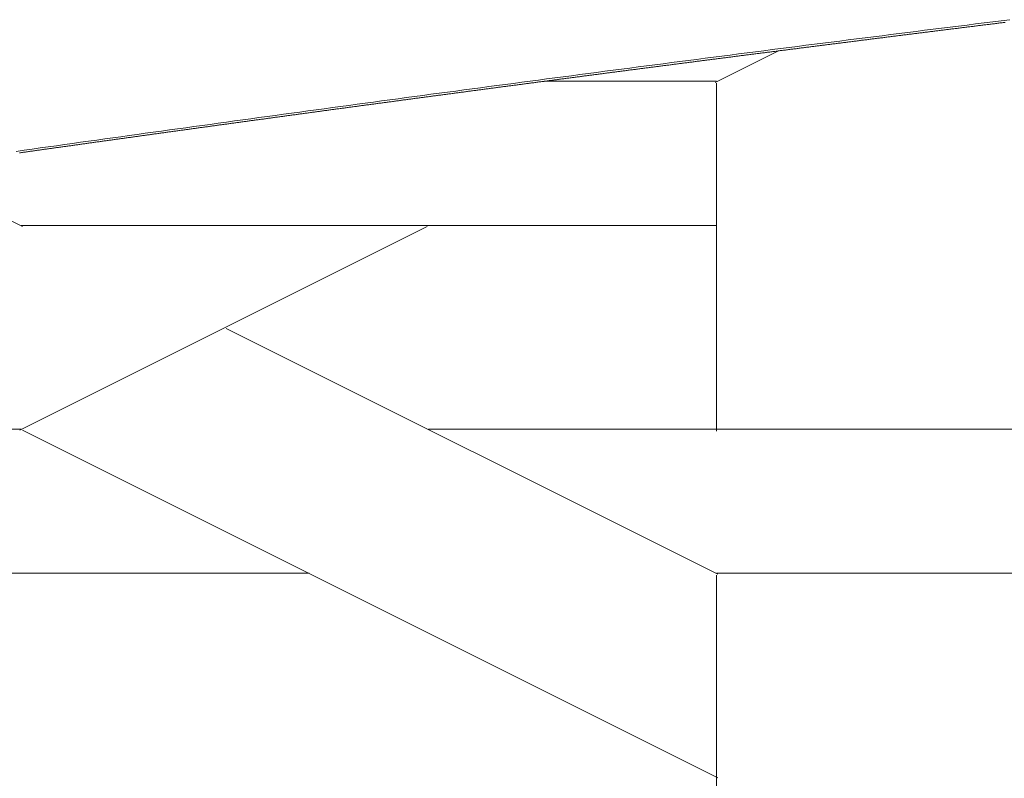
# Model space of a CAD drawing. Units: inches. Extents: x 0 to 7.9, y 0 to 12.5.
# Drawn here: x 2.6 to 2.6, y 12.4 to 12.4 of the extents above; entities that cross this region are included whole.
import ezdxf

# ---------------------------------------------------------------- set-up
doc = ezdxf.new("R2010")
doc.units = ezdxf.units.IN
doc.header["$LTSCALE"] = 0.03937
doc.header["$MEASUREMENT"] = 0
doc.layers.get('0').update_dxf_attribs({"lineweight": 0})

msp = doc.modelspace()

# ---------------------------------------------------------------- linework, layer by layer
for p, q in [((2.61443, 12.426521), (2.614399, 12.426517)), ((2.614461, 12.426525), (2.61443, 12.426521)), ((2.614492, 12.426529), (2.614461, 12.426525)), ((2.614523, 12.426533), (2.614492, 12.426529)), ((2.614554, 12.426537), (2.614523, 12.426533)), ((2.614585, 12.426541), (2.614554, 12.426537)), ((2.614616, 12.426544), (2.614585, 12.426541)), ((2.614647, 12.426548), (2.614616, 12.426544)), ((2.614678, 12.426552), (2.614647, 12.426548)), ((2.614709, 12.426556), (2.614678, 12.426552)), ((2.61474, 12.42656), (2.614709, 12.426556)), ((2.614771, 12.426564), (2.61474, 12.42656)), ((2.614802, 12.426568), (2.614771, 12.426564)), ((2.614833, 12.426571), (2.614802, 12.426568)), ((2.614864, 12.426575), (2.614833, 12.426571)), ((2.614895, 12.426579), (2.614864, 12.426575)), ((2.614926, 12.426583), (2.614895, 12.426579)), ((2.614957, 12.426587), (2.614926, 12.426583)), ((2.614988, 12.426591), (2.614957, 12.426587)), ((2.615019, 12.426595), (2.614988, 12.426591)), ((2.61505, 12.426598), (2.615019, 12.426595)), ((2.615081, 12.426602), (2.61505, 12.426598)), ((2.615112, 12.426606), (2.615081, 12.426602)), ((2.615143, 12.42661), (2.615112, 12.426606)), ((2.615174, 12.426614), (2.615143, 12.42661)), ((2.615205, 12.426618), (2.615174, 12.426614)), ((2.615236, 12.426622), (2.615205, 12.426618)), ((2.615267, 12.426625), (2.615236, 12.426622)), ((2.615298, 12.426629), (2.615267, 12.426625)), ((2.615329, 12.426633), (2.615298, 12.426629)), ((2.61536, 12.426637), (2.615329, 12.426633)), ((2.612175, 12.426239), (2.612144, 12.426235)), ((2.612206, 12.426243), (2.612175, 12.426239)), ((2.612237, 12.426247), (2.612206, 12.426243)), ((2.612268, 12.426251), (2.612237, 12.426247)), ((2.612298, 12.426254), (2.612268, 12.426251)), ((2.612329, 12.426258), (2.612298, 12.426254)), ((2.61236, 12.426262), (2.612329, 12.426258)), ((2.612391, 12.426266), (2.61236, 12.426262)), ((2.612422, 12.42627), (2.612391, 12.426266)), ((2.612452, 12.426274), (2.612422, 12.42627)), ((2.612483, 12.426278), (2.612452, 12.426274)), ((2.612514, 12.426282), (2.612483, 12.426278)), ((2.612545, 12.426285), (2.612514, 12.426282)), ((2.612576, 12.426289), (2.612545, 12.426285)), ((2.612607, 12.426293), (2.612576, 12.426289)), ((2.612637, 12.426297), (2.612607, 12.426293)), ((2.612668, 12.426301), (2.612637, 12.426297)), ((2.612699, 12.426305), (2.612668, 12.426301)), ((2.61273, 12.426309), (2.612699, 12.426305)), ((2.612761, 12.426313), (2.61273, 12.426309)), ((2.612792, 12.426316), (2.612761, 12.426313)), ((2.612822, 12.42632), (2.612792, 12.426316)), ((2.612853, 12.426324), (2.612822, 12.42632)), ((2.612884, 12.426328), (2.612853, 12.426324)), ((2.612915, 12.426332), (2.612884, 12.426328)), ((2.612946, 12.426336), (2.612915, 12.426332)), ((2.612977, 12.42634), (2.612946, 12.426336)), ((2.613008, 12.426344), (2.612977, 12.42634)), ((2.613038, 12.426347), (2.613008, 12.426344)), ((2.613069, 12.426351), (2.613038, 12.426347)), ((2.6131, 12.426355), (2.613069, 12.426351)), ((2.613131, 12.426359), (2.6131, 12.426355)), ((2.613162, 12.426363), (2.613131, 12.426359)), ((2.613193, 12.426367), (2.613162, 12.426363)), ((2.613224, 12.426371), (2.613193, 12.426367)), ((2.613255, 12.426375), (2.613224, 12.426371)), ((2.613285, 12.426378), (2.613255, 12.426375)), ((2.613316, 12.426382), (2.613285, 12.426378)), ((2.613347, 12.426386), (2.613316, 12.426382)), ((2.613378, 12.42639), (2.613347, 12.426386)), ((2.613409, 12.426394), (2.613378, 12.42639)), ((2.61344, 12.426398), (2.613409, 12.426394)), ((2.613471, 12.426402), (2.61344, 12.426398)), ((2.613502, 12.426405), (2.613471, 12.426402)), ((2.613533, 12.426409), (2.613502, 12.426405)), ((2.613564, 12.426413), (2.613533, 12.426409)), ((2.613594, 12.426417), (2.613564, 12.426413)), ((2.613625, 12.426421), (2.613594, 12.426417)), ((2.613656, 12.426425), (2.613625, 12.426421)), ((2.613687, 12.426429), (2.613656, 12.426425)), ((2.613718, 12.426433), (2.613687, 12.426429)), ((2.613749, 12.426436), (2.613718, 12.426433)), ((2.61378, 12.42644), (2.613749, 12.426436)), ((2.613811, 12.426444), (2.61378, 12.42644)), ((2.613842, 12.426448), (2.613811, 12.426444)), ((2.613873, 12.426452), (2.613842, 12.426448)), ((2.613904, 12.426456), (2.613873, 12.426452)), ((2.613935, 12.42646), (2.613904, 12.426456)), ((2.613965, 12.426463), (2.613935, 12.42646)), ((2.613996, 12.426467), (2.613965, 12.426463)), ((2.614027, 12.426471), (2.613996, 12.426467)), ((2.614058, 12.426475), (2.614027, 12.426471)), ((2.614089, 12.426479), (2.614058, 12.426475)), ((2.61412, 12.426483), (2.614089, 12.426479)), ((2.614151, 12.426487), (2.61412, 12.426483)), ((2.614182, 12.42649), (2.614151, 12.426487)), ((2.614213, 12.426494), (2.614182, 12.42649)), ((2.614244, 12.426498), (2.614213, 12.426494)), ((2.614275, 12.426502), (2.614244, 12.426498)), ((2.614306, 12.426506), (2.614275, 12.426502)), ((2.614337, 12.42651), (2.614306, 12.426506)), ((2.614368, 12.426514), (2.614337, 12.42651)), ((2.614399, 12.426517), (2.614368, 12.426514)), ((2.609902, 12.425951), (2.609871, 12.425947)), ((2.609932, 12.425955), (2.609902, 12.425951)), ((2.609963, 12.425959), (2.609932, 12.425955)), ((2.609994, 12.425963), (2.609963, 12.425959)), ((2.610024, 12.425967), (2.609994, 12.425963)), ((2.610055, 12.425971), (2.610024, 12.425967)), ((2.610086, 12.425975), (2.610055, 12.425971)), ((2.610116, 12.425979), (2.610086, 12.425975)), ((2.610147, 12.425983), (2.610116, 12.425979)), ((2.610178, 12.425986), (2.610147, 12.425983)), ((2.610208, 12.42599), (2.610178, 12.425986)), ((2.610239, 12.425994), (2.610208, 12.42599)), ((2.61027, 12.425998), (2.610239, 12.425994)), ((2.6103, 12.426002), (2.61027, 12.425998)), ((2.610331, 12.426006), (2.6103, 12.426002)), ((2.610362, 12.42601), (2.610331, 12.426006)), ((2.610392, 12.426014), (2.610362, 12.42601)), ((2.610423, 12.426018), (2.610392, 12.426014)), ((2.610454, 12.426021), (2.610423, 12.426018)), ((2.610484, 12.426025), (2.610454, 12.426021)), ((2.610515, 12.426029), (2.610484, 12.426025)), ((2.610546, 12.426033), (2.610515, 12.426029)), ((2.610576, 12.426037), (2.610546, 12.426033)), ((2.610607, 12.426041), (2.610576, 12.426037)), ((2.610638, 12.426045), (2.610607, 12.426041)), ((2.610668, 12.426049), (2.610638, 12.426045)), ((2.610699, 12.426053), (2.610668, 12.426049)), ((2.61073, 12.426056), (2.610699, 12.426053)), ((2.610761, 12.42606), (2.61073, 12.426056)), ((2.610791, 12.426064), (2.610761, 12.42606)), ((2.610822, 12.426068), (2.610791, 12.426064)), ((2.610853, 12.426072), (2.610822, 12.426068)), ((2.610883, 12.426076), (2.610853, 12.426072)), ((2.610914, 12.42608), (2.610883, 12.426076)), ((2.610945, 12.426084), (2.610914, 12.42608)), ((2.610976, 12.426088), (2.610945, 12.426084)), ((2.611006, 12.426091), (2.610976, 12.426088)), ((2.611037, 12.426095), (2.611006, 12.426091)), ((2.611068, 12.426099), (2.611037, 12.426095)), ((2.611098, 12.426103), (2.611068, 12.426099)), ((2.611129, 12.426107), (2.611098, 12.426103)), ((2.61116, 12.426111), (2.611129, 12.426107)), ((2.611191, 12.426115), (2.61116, 12.426111)), ((2.611221, 12.426119), (2.611191, 12.426115)), ((2.611252, 12.426123), (2.611221, 12.426119)), ((2.611283, 12.426126), (2.611252, 12.426123)), ((2.611314, 12.42613), (2.611283, 12.426126)), ((2.611344, 12.426134), (2.611314, 12.42613)), ((2.611375, 12.426138), (2.611344, 12.426134)), ((2.611406, 12.426142), (2.611375, 12.426138)), ((2.611437, 12.426146), (2.611406, 12.426142)), ((2.611467, 12.42615), (2.611437, 12.426146)), ((2.611498, 12.426154), (2.611467, 12.42615)), ((2.611529, 12.426158), (2.611498, 12.426154)), ((2.61156, 12.426161), (2.611529, 12.426158)), ((2.61159, 12.426165), (2.61156, 12.426161)), ((2.611621, 12.426169), (2.61159, 12.426165)), ((2.611652, 12.426173), (2.611621, 12.426169)), ((2.611683, 12.426177), (2.611652, 12.426173)), ((2.611713, 12.426181), (2.611683, 12.426177)), ((2.611744, 12.426185), (2.611713, 12.426181)), ((2.611775, 12.426189), (2.611744, 12.426185)), ((2.611806, 12.426192), (2.611775, 12.426189)), ((2.611836, 12.426196), (2.611806, 12.426192)), ((2.611867, 12.4262), (2.611836, 12.426196)), ((2.611898, 12.426204), (2.611867, 12.4262)), ((2.611929, 12.426208), (2.611898, 12.426204)), ((2.61196, 12.426212), (2.611929, 12.426208)), ((2.61199, 12.426216), (2.61196, 12.426212)), ((2.612021, 12.42622), (2.61199, 12.426216)), ((2.612052, 12.426223), (2.612021, 12.42622)), ((2.612083, 12.426227), (2.612052, 12.426223)), ((2.612114, 12.426231), (2.612083, 12.426227)), ((2.612144, 12.426235), (2.612114, 12.426231)), ((2.607671, 12.425666), (2.607641, 12.425662)), ((2.607702, 12.42567), (2.607671, 12.425666)), ((2.607732, 12.425674), (2.607702, 12.42567)), ((2.607762, 12.425678), (2.607732, 12.425674)), ((2.607793, 12.425682), (2.607762, 12.425678)), ((2.607823, 12.425686), (2.607793, 12.425682)), ((2.607854, 12.42569), (2.607823, 12.425686)), ((2.607884, 12.425694), (2.607854, 12.42569)), ((2.607915, 12.425698), (2.607884, 12.425694)), ((2.607945, 12.425702), (2.607915, 12.425698)), ((2.607976, 12.425705), (2.607945, 12.425702)), ((2.608006, 12.425709), (2.607976, 12.425705)), ((2.608037, 12.425713), (2.608006, 12.425709)), ((2.608067, 12.425717), (2.608037, 12.425713)), ((2.608098, 12.425721), (2.608067, 12.425717)), ((2.608128, 12.425725), (2.608098, 12.425721)), ((2.608159, 12.425729), (2.608128, 12.425725)), ((2.60819, 12.425733), (2.608159, 12.425729)), ((2.60822, 12.425737), (2.60819, 12.425733)), ((2.608251, 12.425741), (2.60822, 12.425737)), ((2.608281, 12.425745), (2.608251, 12.425741)), ((2.608312, 12.425748), (2.608281, 12.425745)), ((2.608342, 12.425752), (2.608312, 12.425748)), ((2.608373, 12.425756), (2.608342, 12.425752)), ((2.608403, 12.42576), (2.608373, 12.425756)), ((2.608434, 12.425764), (2.608403, 12.42576)), ((2.608464, 12.425768), (2.608434, 12.425764)), ((2.608495, 12.425772), (2.608464, 12.425768)), ((2.608525, 12.425776), (2.608495, 12.425772)), ((2.608556, 12.42578), (2.608525, 12.425776)), ((2.608586, 12.425784), (2.608556, 12.42578)), ((2.608617, 12.425788), (2.608586, 12.425784)), ((2.608648, 12.425791), (2.608617, 12.425788)), ((2.608678, 12.425795), (2.608648, 12.425791)), ((2.608709, 12.425799), (2.608678, 12.425795)), ((2.608739, 12.425803), (2.608709, 12.425799)), ((2.60877, 12.425807), (2.608739, 12.425803)), ((2.6088, 12.425811), (2.60877, 12.425807)), ((2.608831, 12.425815), (2.6088, 12.425811)), ((2.608861, 12.425819), (2.608831, 12.425815)), ((2.608892, 12.425823), (2.608861, 12.425819)), ((2.608923, 12.425827), (2.608892, 12.425823)), ((2.608953, 12.42583), (2.608923, 12.425827)), ((2.608984, 12.425834), (2.608953, 12.42583)), ((2.609014, 12.425838), (2.608984, 12.425834)), ((2.609045, 12.425842), (2.609014, 12.425838)), ((2.609075, 12.425846), (2.609045, 12.425842)), ((2.609106, 12.42585), (2.609075, 12.425846)), ((2.609137, 12.425854), (2.609106, 12.42585)), ((2.609167, 12.425858), (2.609137, 12.425854)), ((2.609198, 12.425862), (2.609167, 12.425858)), ((2.609228, 12.425866), (2.609198, 12.425862)), ((2.609259, 12.42587), (2.609228, 12.425866)), ((2.60929, 12.425873), (2.609259, 12.42587)), ((2.60932, 12.425877), (2.60929, 12.425873)), ((2.609351, 12.425881), (2.60932, 12.425877)), ((2.609381, 12.425885), (2.609351, 12.425881)), ((2.609412, 12.425889), (2.609381, 12.425885)), ((2.609443, 12.425893), (2.609412, 12.425889)), ((2.609473, 12.425897), (2.609443, 12.425893)), ((2.609504, 12.425901), (2.609473, 12.425897)), ((2.609534, 12.425905), (2.609504, 12.425901)), ((2.609565, 12.425909), (2.609534, 12.425905)), ((2.609596, 12.425912), (2.609565, 12.425909)), ((2.609626, 12.425916), (2.609596, 12.425912)), ((2.609657, 12.42592), (2.609626, 12.425916)), ((2.609687, 12.425924), (2.609657, 12.42592)), ((2.609718, 12.425928), (2.609687, 12.425924)), ((2.609749, 12.425932), (2.609718, 12.425928)), ((2.609779, 12.425936), (2.609749, 12.425932)), ((2.60981, 12.42594), (2.609779, 12.425936)), ((2.609841, 12.425944), (2.60981, 12.42594)), ((2.609871, 12.425947), (2.609841, 12.425944)), ((2.605452, 12.42538), (2.605421, 12.425376)), ((2.605482, 12.425384), (2.605452, 12.42538)), ((2.605512, 12.425388), (2.605482, 12.425384)), ((2.605543, 12.425392), (2.605512, 12.425388)), ((2.605573, 12.425396), (2.605543, 12.425392)), ((2.605603, 12.425399), (2.605573, 12.425396)), ((2.605634, 12.425403), (2.605603, 12.425399)), ((2.605664, 12.425407), (2.605634, 12.425403)), ((2.605694, 12.425411), (2.605664, 12.425407)), ((2.605725, 12.425415), (2.605694, 12.425411)), ((2.605755, 12.425419), (2.605725, 12.425415)), ((2.605785, 12.425423), (2.605755, 12.425419)), ((2.605816, 12.425427), (2.605785, 12.425423)), ((2.605846, 12.425431), (2.605816, 12.425427)), ((2.605876, 12.425435), (2.605846, 12.425431)), ((2.605907, 12.425439), (2.605876, 12.425435)), ((2.605937, 12.425443), (2.605907, 12.425439)), ((2.605967, 12.425447), (2.605937, 12.425443)), ((2.605998, 12.425451), (2.605967, 12.425447)), ((2.606028, 12.425454), (2.605998, 12.425451)), ((2.606059, 12.425458), (2.606028, 12.425454)), ((2.606089, 12.425462), (2.606059, 12.425458)), ((2.606119, 12.425466), (2.606089, 12.425462)), ((2.60615, 12.42547), (2.606119, 12.425466)), ((2.60618, 12.425474), (2.60615, 12.42547)), ((2.60621, 12.425478), (2.60618, 12.425474)), ((2.606241, 12.425482), (2.60621, 12.425478)), ((2.606271, 12.425486), (2.606241, 12.425482)), ((2.606302, 12.42549), (2.606271, 12.425486)), ((2.606332, 12.425494), (2.606302, 12.42549)), ((2.606362, 12.425498), (2.606332, 12.425494)), ((2.606393, 12.425502), (2.606362, 12.425498)), ((2.606423, 12.425506), (2.606393, 12.425502)), ((2.606454, 12.425509), (2.606423, 12.425506)), ((2.606484, 12.425513), (2.606454, 12.425509)), ((2.606514, 12.425517), (2.606484, 12.425513)), ((2.606545, 12.425521), (2.606514, 12.425517)), ((2.606575, 12.425525), (2.606545, 12.425521)), ((2.606606, 12.425529), (2.606575, 12.425525)), ((2.606636, 12.425533), (2.606606, 12.425529)), ((2.606666, 12.425537), (2.606636, 12.425533)), ((2.606697, 12.425541), (2.606666, 12.425537)), ((2.606727, 12.425545), (2.606697, 12.425541)), ((2.606758, 12.425549), (2.606727, 12.425545)), ((2.606788, 12.425553), (2.606758, 12.425549)), ((2.606818, 12.425557), (2.606788, 12.425553)), ((2.606849, 12.42556), (2.606818, 12.425557)), ((2.606879, 12.425564), (2.606849, 12.42556)), ((2.60691, 12.425568), (2.606879, 12.425564)), ((2.60694, 12.425572), (2.60691, 12.425568)), ((2.606971, 12.425576), (2.60694, 12.425572)), ((2.607001, 12.42558), (2.606971, 12.425576)), ((2.607031, 12.425584), (2.607001, 12.42558)), ((2.607062, 12.425588), (2.607031, 12.425584)), ((2.607092, 12.425592), (2.607062, 12.425588)), ((2.607123, 12.425596), (2.607092, 12.425592)), ((2.607153, 12.4256), (2.607123, 12.425596)), ((2.607184, 12.425604), (2.607153, 12.4256)), ((2.607214, 12.425608), (2.607184, 12.425604)), ((2.607245, 12.425611), (2.607214, 12.425608)), ((2.607275, 12.425615), (2.607245, 12.425611)), ((2.607305, 12.425619), (2.607275, 12.425615)), ((2.607336, 12.425623), (2.607305, 12.425619)), ((2.607366, 12.425627), (2.607336, 12.425623)), ((2.607397, 12.425631), (2.607366, 12.425627)), ((2.607427, 12.425635), (2.607397, 12.425631)), ((2.607458, 12.425639), (2.607427, 12.425635)), ((2.607488, 12.425643), (2.607458, 12.425639)), ((2.607519, 12.425647), (2.607488, 12.425643)), ((2.607549, 12.425651), (2.607519, 12.425647)), ((2.60758, 12.425655), (2.607549, 12.425651)), ((2.60761, 12.425658), (2.60758, 12.425655)), ((2.607641, 12.425662), (2.60761, 12.425658)), ((2.603273, 12.425096), (2.603243, 12.425092)), ((2.603304, 12.4251), (2.603273, 12.425096)), ((2.603334, 12.425104), (2.603304, 12.4251)), ((2.603364, 12.425108), (2.603334, 12.425104)), ((2.603394, 12.425112), (2.603364, 12.425108)), ((2.603424, 12.425116), (2.603394, 12.425112)), ((2.603455, 12.425119), (2.603424, 12.425116)), ((2.603485, 12.425123), (2.603455, 12.425119)), ((2.603515, 12.425127), (2.603485, 12.425123)), ((2.603545, 12.425131), (2.603515, 12.425127)), ((2.603575, 12.425135), (2.603545, 12.425131)), ((2.603606, 12.425139), (2.603575, 12.425135)), ((2.603636, 12.425143), (2.603606, 12.425139)), ((2.603666, 12.425147), (2.603636, 12.425143)), ((2.603696, 12.425151), (2.603666, 12.425147)), ((2.603726, 12.425155), (2.603696, 12.425151)), ((2.603757, 12.425159), (2.603726, 12.425155)), ((2.603787, 12.425163), (2.603757, 12.425159)), ((2.603817, 12.425167), (2.603787, 12.425163)), ((2.603847, 12.425171), (2.603817, 12.425167)), ((2.603877, 12.425175), (2.603847, 12.425171)), ((2.603908, 12.425179), (2.603877, 12.425175)), ((2.603938, 12.425183), (2.603908, 12.425179)), ((2.603968, 12.425187), (2.603938, 12.425183)), ((2.603998, 12.425191), (2.603968, 12.425187)), ((2.604029, 12.425195), (2.603998, 12.425191)), ((2.604059, 12.425198), (2.604029, 12.425195)), ((2.604089, 12.425202), (2.604059, 12.425198)), ((2.604119, 12.425206), (2.604089, 12.425202)), ((2.604149, 12.42521), (2.604119, 12.425206)), ((2.60418, 12.425214), (2.604149, 12.42521)), ((2.60421, 12.425218), (2.60418, 12.425214)), ((2.60424, 12.425222), (2.60421, 12.425218)), ((2.60427, 12.425226), (2.60424, 12.425222)), ((2.604301, 12.42523), (2.60427, 12.425226)), ((2.604331, 12.425234), (2.604301, 12.42523)), ((2.604361, 12.425238), (2.604331, 12.425234)), ((2.604391, 12.425242), (2.604361, 12.425238)), ((2.604422, 12.425246), (2.604391, 12.425242)), ((2.604452, 12.42525), (2.604422, 12.425246)), ((2.604482, 12.425254), (2.604452, 12.42525)), ((2.604512, 12.425258), (2.604482, 12.425254)), ((2.604543, 12.425262), (2.604512, 12.425258)), ((2.604573, 12.425266), (2.604543, 12.425262)), ((2.604603, 12.425269), (2.604573, 12.425266)), ((2.604634, 12.425273), (2.604603, 12.425269)), ((2.604664, 12.425277), (2.604634, 12.425273)), ((2.604694, 12.425281), (2.604664, 12.425277)), ((2.604724, 12.425285), (2.604694, 12.425281)), ((2.604755, 12.425289), (2.604724, 12.425285)), ((2.604785, 12.425293), (2.604755, 12.425289)), ((2.604815, 12.425297), (2.604785, 12.425293)), ((2.604845, 12.425301), (2.604815, 12.425297)), ((2.604876, 12.425305), (2.604845, 12.425301)), ((2.604906, 12.425309), (2.604876, 12.425305)), ((2.604936, 12.425313), (2.604906, 12.425309)), ((2.604967, 12.425317), (2.604936, 12.425313)), ((2.604997, 12.425321), (2.604967, 12.425317)), ((2.605027, 12.425325), (2.604997, 12.425321)), ((2.605058, 12.425329), (2.605027, 12.425325)), ((2.605088, 12.425333), (2.605058, 12.425329)), ((2.605118, 12.425336), (2.605088, 12.425333)), ((2.605148, 12.42534), (2.605118, 12.425336)), ((2.605179, 12.425344), (2.605148, 12.42534)), ((2.605209, 12.425348), (2.605179, 12.425344)), ((2.605239, 12.425352), (2.605209, 12.425348)), ((2.60527, 12.425356), (2.605239, 12.425352)), ((2.6053, 12.42536), (2.60527, 12.425356)), ((2.60533, 12.425364), (2.6053, 12.42536)), ((2.605361, 12.425368), (2.60533, 12.425364)), ((2.605391, 12.425372), (2.605361, 12.425368)), ((2.605421, 12.425376), (2.605391, 12.425372)), ((2.601106, 12.42481), (2.601076, 12.424806)), ((2.601136, 12.424814), (2.601106, 12.42481)), ((2.601166, 12.424818), (2.601136, 12.424814)), ((2.601196, 12.424822), (2.601166, 12.424818)), ((2.601226, 12.424826), (2.601196, 12.424822)), ((2.601256, 12.42483), (2.601226, 12.424826)), ((2.601286, 12.424834), (2.601256, 12.42483)), ((2.601316, 12.424838), (2.601286, 12.424834)), ((2.601346, 12.424842), (2.601316, 12.424838)), ((2.601376, 12.424846), (2.601346, 12.424842)), ((2.601406, 12.42485), (2.601376, 12.424846)), ((2.601436, 12.424854), (2.601406, 12.42485)), ((2.601466, 12.424858), (2.601436, 12.424854)), ((2.601496, 12.424862), (2.601466, 12.424858)), ((2.601526, 12.424866), (2.601496, 12.424862)), ((2.601556, 12.42487), (2.601526, 12.424866)), ((2.601586, 12.424874), (2.601556, 12.42487)), ((2.601617, 12.424878), (2.601586, 12.424874)), ((2.601647, 12.424882), (2.601617, 12.424878)), ((2.601677, 12.424886), (2.601647, 12.424882)), ((2.601707, 12.42489), (2.601677, 12.424886)), ((2.601737, 12.424894), (2.601707, 12.42489)), ((2.601767, 12.424898), (2.601737, 12.424894)), ((2.601797, 12.424902), (2.601767, 12.424898)), ((2.601827, 12.424906), (2.601797, 12.424902)), ((2.601857, 12.42491), (2.601827, 12.424906)), ((2.601887, 12.424914), (2.601857, 12.42491)), ((2.601917, 12.424918), (2.601887, 12.424914)), ((2.601947, 12.424922), (2.601917, 12.424918)), ((2.601978, 12.424925), (2.601947, 12.424922)), ((2.602008, 12.424929), (2.601978, 12.424925)), ((2.602038, 12.424933), (2.602008, 12.424929)), ((2.602068, 12.424937), (2.602038, 12.424933)), ((2.602098, 12.424941), (2.602068, 12.424937)), ((2.602128, 12.424945), (2.602098, 12.424941)), ((2.602158, 12.424949), (2.602128, 12.424945)), ((2.602188, 12.424953), (2.602158, 12.424949)), ((2.602218, 12.424957), (2.602188, 12.424953)), ((2.602248, 12.424961), (2.602218, 12.424957)), ((2.602279, 12.424965), (2.602248, 12.424961)), ((2.602309, 12.424969), (2.602279, 12.424965)), ((2.602339, 12.424973), (2.602309, 12.424969)), ((2.602369, 12.424977), (2.602339, 12.424973)), ((2.602399, 12.424981), (2.602369, 12.424977)), ((2.602429, 12.424985), (2.602399, 12.424981)), ((2.602459, 12.424989), (2.602429, 12.424985)), ((2.602489, 12.424993), (2.602459, 12.424989)), ((2.60252, 12.424997), (2.602489, 12.424993)), ((2.60255, 12.425001), (2.60252, 12.424997)), ((2.60258, 12.425005), (2.60255, 12.425001)), ((2.60261, 12.425009), (2.60258, 12.425005)), ((2.60264, 12.425013), (2.60261, 12.425009)), ((2.60267, 12.425017), (2.60264, 12.425013)), ((2.6027, 12.425021), (2.60267, 12.425017)), ((2.602731, 12.425025), (2.6027, 12.425021)), ((2.602761, 12.425029), (2.602731, 12.425025)), ((2.602791, 12.425032), (2.602761, 12.425029)), ((2.602821, 12.425036), (2.602791, 12.425032)), ((2.602851, 12.42504), (2.602821, 12.425036)), ((2.602881, 12.425044), (2.602851, 12.42504)), ((2.602911, 12.425048), (2.602881, 12.425044)), ((2.602942, 12.425052), (2.602911, 12.425048)), ((2.602972, 12.425056), (2.602942, 12.425052)), ((2.603002, 12.42506), (2.602972, 12.425056)), ((2.603032, 12.425064), (2.603002, 12.42506)), ((2.603062, 12.425068), (2.603032, 12.425064)), ((2.603092, 12.425072), (2.603062, 12.425068)), ((2.603123, 12.425076), (2.603092, 12.425072)), ((2.603153, 12.42508), (2.603123, 12.425076)), ((2.603183, 12.425084), (2.603153, 12.42508)), ((2.603213, 12.425088), (2.603183, 12.425084)), ((2.603243, 12.425092), (2.603213, 12.425088)), ((2.598948, 12.424523), (2.598918, 12.42452)), ((2.598978, 12.424527), (2.598948, 12.424523)), ((2.599008, 12.424531), (2.598978, 12.424527)), ((2.599038, 12.424535), (2.599008, 12.424531)), ((2.599068, 12.424539), (2.599038, 12.424535)), ((2.599098, 12.424543), (2.599068, 12.424539)), ((2.599127, 12.424547), (2.599098, 12.424543)), ((2.599157, 12.424551), (2.599127, 12.424547)), ((2.599187, 12.424555), (2.599157, 12.424551)), ((2.599217, 12.424559), (2.599187, 12.424555)), ((2.599247, 12.424563), (2.599217, 12.424559)), ((2.599277, 12.424567), (2.599247, 12.424563)), ((2.599307, 12.424571), (2.599277, 12.424567)), ((2.599337, 12.424575), (2.599307, 12.424571)), ((2.599367, 12.424579), (2.599337, 12.424575)), ((2.599397, 12.424583), (2.599367, 12.424579)), ((2.599427, 12.424587), (2.599397, 12.424583)), ((2.599457, 12.424591), (2.599427, 12.424587)), ((2.599487, 12.424595), (2.599457, 12.424591)), ((2.599516, 12.424599), (2.599487, 12.424595)), ((2.599546, 12.424603), (2.599516, 12.424599)), ((2.599576, 12.424607), (2.599546, 12.424603)), ((2.599606, 12.424611), (2.599576, 12.424607)), ((2.599636, 12.424615), (2.599606, 12.424611)), ((2.599666, 12.424619), (2.599636, 12.424615)), ((2.599696, 12.424623), (2.599666, 12.424619)), ((2.599726, 12.424627), (2.599696, 12.424623)), ((2.599756, 12.424631), (2.599726, 12.424627)), ((2.599786, 12.424635), (2.599756, 12.424631)), ((2.599816, 12.424639), (2.599786, 12.424635)), ((2.599846, 12.424643), (2.599816, 12.424639)), ((2.599876, 12.424647), (2.599846, 12.424643)), ((2.599906, 12.424651), (2.599876, 12.424647)), ((2.599936, 12.424655), (2.599906, 12.424651)), ((2.599966, 12.424659), (2.599936, 12.424655)), ((2.599996, 12.424663), (2.599966, 12.424659)), ((2.600026, 12.424667), (2.599996, 12.424663)), ((2.600056, 12.424671), (2.600026, 12.424667)), ((2.600086, 12.424675), (2.600056, 12.424671)), ((2.600116, 12.424679), (2.600086, 12.424675)), ((2.600145, 12.424683), (2.600116, 12.424679)), ((2.600175, 12.424687), (2.600145, 12.424683)), ((2.600205, 12.424691), (2.600175, 12.424687)), ((2.600235, 12.424695), (2.600205, 12.424691)), ((2.600265, 12.424699), (2.600235, 12.424695)), ((2.600295, 12.424703), (2.600265, 12.424699)), ((2.600325, 12.424707), (2.600295, 12.424703)), ((2.600355, 12.424711), (2.600325, 12.424707)), ((2.600385, 12.424715), (2.600355, 12.424711)), ((2.600415, 12.424719), (2.600385, 12.424715)), ((2.600445, 12.424723), (2.600415, 12.424719)), ((2.600475, 12.424727), (2.600445, 12.424723)), ((2.600505, 12.424731), (2.600475, 12.424727)), ((2.600535, 12.424735), (2.600505, 12.424731)), ((2.600565, 12.424739), (2.600535, 12.424735)), ((2.600595, 12.424743), (2.600565, 12.424739)), ((2.600625, 12.424747), (2.600595, 12.424743)), ((2.600655, 12.424751), (2.600625, 12.424747)), ((2.600685, 12.424755), (2.600655, 12.424751)), ((2.600715, 12.424759), (2.600685, 12.424755)), ((2.600745, 12.424763), (2.600715, 12.424759)), ((2.600775, 12.424767), (2.600745, 12.424763)), ((2.600805, 12.424771), (2.600775, 12.424767)), ((2.600835, 12.424775), (2.600805, 12.424771)), ((2.600865, 12.424779), (2.600835, 12.424775)), ((2.600895, 12.424783), (2.600865, 12.424779)), ((2.600925, 12.424787), (2.600895, 12.424783)), ((2.600956, 12.42479), (2.600925, 12.424787)), ((2.600986, 12.424794), (2.600956, 12.42479)), ((2.601016, 12.424798), (2.600986, 12.424794)), ((2.601046, 12.424802), (2.601016, 12.424798)), ((2.601076, 12.424806), (2.601046, 12.424802)), ((2.59683, 12.424239), (2.5968, 12.424235)), ((2.59686, 12.424243), (2.59683, 12.424239)), ((2.59689, 12.424247), (2.59686, 12.424243)), ((2.596919, 12.424251), (2.59689, 12.424247)), ((2.596949, 12.424255), (2.596919, 12.424251)), ((2.596979, 12.424259), (2.596949, 12.424255)), ((2.597009, 12.424263), (2.596979, 12.424259)), ((2.597038, 12.424267), (2.597009, 12.424263)), ((2.597068, 12.424271), (2.597038, 12.424267)), ((2.597098, 12.424275), (2.597068, 12.424271)), ((2.597128, 12.424279), (2.597098, 12.424275)), ((2.597158, 12.424283), (2.597128, 12.424279)), ((2.597187, 12.424287), (2.597158, 12.424283)), ((2.597217, 12.424291), (2.597187, 12.424287)), ((2.597247, 12.424295), (2.597217, 12.424291)), ((2.597277, 12.424299), (2.597247, 12.424295)), ((2.597307, 12.424303), (2.597277, 12.424299)), ((2.597336, 12.424307), (2.597307, 12.424303)), ((2.597366, 12.424311), (2.597336, 12.424307)), ((2.597396, 12.424315), (2.597366, 12.424311)), ((2.597426, 12.424319), (2.597396, 12.424315)), ((2.597456, 12.424323), (2.597426, 12.424319)), ((2.597485, 12.424327), (2.597456, 12.424323)), ((2.597515, 12.424331), (2.597485, 12.424327)), ((2.597545, 12.424335), (2.597515, 12.424331)), ((2.597575, 12.424339), (2.597545, 12.424335)), ((2.597605, 12.424343), (2.597575, 12.424339)), ((2.597634, 12.424347), (2.597605, 12.424343)), ((2.597664, 12.424351), (2.597634, 12.424347)), ((2.597694, 12.424355), (2.597664, 12.424351)), ((2.597724, 12.424359), (2.597694, 12.424355)), ((2.597754, 12.424363), (2.597724, 12.424359)), ((2.597784, 12.424368), (2.597754, 12.424363)), ((2.597813, 12.424372), (2.597784, 12.424368)), ((2.597843, 12.424376), (2.597813, 12.424372)), ((2.597873, 12.42438), (2.597843, 12.424376)), ((2.597903, 12.424384), (2.597873, 12.42438)), ((2.597933, 12.424388), (2.597903, 12.424384)), ((2.597962, 12.424392), (2.597933, 12.424388)), ((2.597992, 12.424396), (2.597962, 12.424392)), ((2.598022, 12.4244), (2.597992, 12.424396)), ((2.598052, 12.424404), (2.598022, 12.4244)), ((2.598082, 12.424408), (2.598052, 12.424404)), ((2.598112, 12.424412), (2.598082, 12.424408)), ((2.598142, 12.424416), (2.598112, 12.424412)), ((2.598171, 12.42442), (2.598142, 12.424416)), ((2.598201, 12.424424), (2.598171, 12.42442)), ((2.598231, 12.424428), (2.598201, 12.424424)), ((2.598261, 12.424432), (2.598231, 12.424428)), ((2.598291, 12.424436), (2.598261, 12.424432)), ((2.598321, 12.42444), (2.598291, 12.424436)), ((2.59835, 12.424444), (2.598321, 12.42444)), ((2.59838, 12.424448), (2.59835, 12.424444)), ((2.59841, 12.424452), (2.59838, 12.424448)), ((2.59844, 12.424456), (2.59841, 12.424452)), ((2.59847, 12.42446), (2.59844, 12.424456)), ((2.5985, 12.424464), (2.59847, 12.42446)), ((2.59853, 12.424468), (2.5985, 12.424464)), ((2.59856, 12.424472), (2.59853, 12.424468)), ((2.598589, 12.424476), (2.59856, 12.424472)), ((2.598619, 12.42448), (2.598589, 12.424476)), ((2.598649, 12.424484), (2.598619, 12.42448)), ((2.598679, 12.424488), (2.598649, 12.424484)), ((2.598709, 12.424492), (2.598679, 12.424488)), ((2.598739, 12.424496), (2.598709, 12.424492)), ((2.598769, 12.4245), (2.598739, 12.424496)), ((2.598799, 12.424504), (2.598769, 12.4245)), ((2.598828, 12.424508), (2.598799, 12.424504)), ((2.598858, 12.424512), (2.598828, 12.424508)), ((2.598888, 12.424516), (2.598858, 12.424512)), ((2.598918, 12.42452), (2.598888, 12.424516)), ((2.594721, 12.423953), (2.594692, 12.423949)), ((2.594751, 12.423957), (2.594721, 12.423953)), ((2.594781, 12.423961), (2.594751, 12.423957)), ((2.59481, 12.423966), (2.594781, 12.423961)), ((2.59484, 12.42397), (2.59481, 12.423966)), ((2.59487, 12.423974), (2.59484, 12.42397)), ((2.594899, 12.423978), (2.59487, 12.423974)), ((2.594929, 12.423982), (2.594899, 12.423978)), ((2.594959, 12.423986), (2.594929, 12.423982)), ((2.594988, 12.42399), (2.594959, 12.423986)), ((2.595018, 12.423994), (2.594988, 12.42399)), ((2.595047, 12.423998), (2.595018, 12.423994)), ((2.595077, 12.424002), (2.595047, 12.423998)), ((2.595107, 12.424006), (2.595077, 12.424002)), ((2.595136, 12.42401), (2.595107, 12.424006)), ((2.595166, 12.424014), (2.595136, 12.42401)), ((2.595196, 12.424018), (2.595166, 12.424014)), ((2.595225, 12.424022), (2.595196, 12.424018)), ((2.595255, 12.424026), (2.595225, 12.424022)), ((2.595285, 12.42403), (2.595255, 12.424026)), ((2.595314, 12.424034), (2.595285, 12.42403)), ((2.595344, 12.424038), (2.595314, 12.424034)), ((2.595374, 12.424042), (2.595344, 12.424038)), ((2.595403, 12.424046), (2.595374, 12.424042)), ((2.595433, 12.42405), (2.595403, 12.424046)), ((2.595463, 12.424054), (2.595433, 12.42405)), ((2.595493, 12.424058), (2.595463, 12.424054)), ((2.595522, 12.424062), (2.595493, 12.424058)), ((2.595552, 12.424066), (2.595522, 12.424062)), ((2.595582, 12.42407), (2.595552, 12.424066)), ((2.595611, 12.424074), (2.595582, 12.42407)), ((2.595641, 12.424078), (2.595611, 12.424074)), ((2.595671, 12.424082), (2.595641, 12.424078)), ((2.5957, 12.424086), (2.595671, 12.424082)), ((2.59573, 12.42409), (2.5957, 12.424086)), ((2.59576, 12.424094), (2.59573, 12.42409)), ((2.595789, 12.424098), (2.59576, 12.424094)), ((2.595819, 12.424103), (2.595789, 12.424098)), ((2.595849, 12.424107), (2.595819, 12.424103)), ((2.595879, 12.424111), (2.595849, 12.424107)), ((2.595908, 12.424115), (2.595879, 12.424111)), ((2.595938, 12.424119), (2.595908, 12.424115)), ((2.595968, 12.424123), (2.595938, 12.424119)), ((2.595997, 12.424127), (2.595968, 12.424123)), ((2.596027, 12.424131), (2.595997, 12.424127)), ((2.596057, 12.424135), (2.596027, 12.424131)), ((2.596087, 12.424139), (2.596057, 12.424135)), ((2.596116, 12.424143), (2.596087, 12.424139)), ((2.596146, 12.424147), (2.596116, 12.424143)), ((2.596176, 12.424151), (2.596146, 12.424147)), ((2.596205, 12.424155), (2.596176, 12.424151)), ((2.596235, 12.424159), (2.596205, 12.424155)), ((2.596265, 12.424163), (2.596235, 12.424159)), ((2.596295, 12.424167), (2.596265, 12.424163)), ((2.596324, 12.424171), (2.596295, 12.424167)), ((2.596354, 12.424175), (2.596324, 12.424171)), ((2.596384, 12.424179), (2.596354, 12.424175)), ((2.596414, 12.424183), (2.596384, 12.424179)), ((2.596443, 12.424187), (2.596414, 12.424183)), ((2.596473, 12.424191), (2.596443, 12.424187)), ((2.596503, 12.424195), (2.596473, 12.424191)), ((2.596533, 12.424199), (2.596503, 12.424195)), ((2.596562, 12.424203), (2.596533, 12.424199)), ((2.596592, 12.424207), (2.596562, 12.424203)), ((2.596622, 12.424211), (2.596592, 12.424207)), ((2.596652, 12.424215), (2.596622, 12.424211)), ((2.596681, 12.424219), (2.596652, 12.424215)), ((2.596711, 12.424223), (2.596681, 12.424219)), ((2.596741, 12.424227), (2.596711, 12.424223)), ((2.596771, 12.424231), (2.596741, 12.424227)), ((2.5968, 12.424235), (2.596771, 12.424231)), ((2.592622, 12.423666), (2.592592, 12.423662)), ((2.592651, 12.42367), (2.592622, 12.423666)), ((2.592681, 12.423674), (2.592651, 12.42367)), ((2.59271, 12.423678), (2.592681, 12.423674)), ((2.59274, 12.423682), (2.59271, 12.423678)), ((2.592769, 12.423686), (2.59274, 12.423682)), ((2.592799, 12.42369), (2.592769, 12.423686)), ((2.592828, 12.423695), (2.592799, 12.42369)), ((2.592858, 12.423699), (2.592828, 12.423695)), ((2.592887, 12.423703), (2.592858, 12.423699)), ((2.592917, 12.423707), (2.592887, 12.423703)), ((2.592946, 12.423711), (2.592917, 12.423707)), ((2.592976, 12.423715), (2.592946, 12.423711)), ((2.593005, 12.423719), (2.592976, 12.423715)), ((2.593035, 12.423723), (2.593005, 12.423719)), ((2.593065, 12.423727), (2.593035, 12.423723)), ((2.593094, 12.423731), (2.593065, 12.423727)), ((2.593124, 12.423735), (2.593094, 12.423731)), ((2.593153, 12.423739), (2.593124, 12.423735)), ((2.593183, 12.423743), (2.593153, 12.423739)), ((2.593212, 12.423747), (2.593183, 12.423743)), ((2.593242, 12.423751), (2.593212, 12.423747)), ((2.593271, 12.423755), (2.593242, 12.423751)), ((2.593301, 12.423759), (2.593271, 12.423755)), ((2.59333, 12.423763), (2.593301, 12.423759)), ((2.59336, 12.423767), (2.59333, 12.423763)), ((2.59339, 12.423772), (2.59336, 12.423767)), ((2.593419, 12.423776), (2.59339, 12.423772)), ((2.593449, 12.42378), (2.593419, 12.423776)), ((2.593478, 12.423784), (2.593449, 12.42378)), ((2.593508, 12.423788), (2.593478, 12.423784)), ((2.593537, 12.423792), (2.593508, 12.423788)), ((2.593567, 12.423796), (2.593537, 12.423792)), ((2.593597, 12.4238), (2.593567, 12.423796)), ((2.593626, 12.423804), (2.593597, 12.4238)), ((2.593656, 12.423808), (2.593626, 12.423804)), ((2.593685, 12.423812), (2.593656, 12.423808)), ((2.593715, 12.423816), (2.593685, 12.423812)), ((2.593744, 12.42382), (2.593715, 12.423816)), ((2.593774, 12.423824), (2.593744, 12.42382)), ((2.593804, 12.423828), (2.593774, 12.423824)), ((2.593833, 12.423832), (2.593804, 12.423828)), ((2.593863, 12.423836), (2.593833, 12.423832)), ((2.593892, 12.42384), (2.593863, 12.423836)), ((2.593922, 12.423844), (2.593892, 12.42384)), ((2.593951, 12.423848), (2.593922, 12.423844)), ((2.593981, 12.423852), (2.593951, 12.423848)), ((2.594011, 12.423856), (2.593981, 12.423852)), ((2.59404, 12.423861), (2.594011, 12.423856)), ((2.59407, 12.423865), (2.59404, 12.423861)), ((2.594099, 12.423869), (2.59407, 12.423865)), ((2.594129, 12.423873), (2.594099, 12.423869)), ((2.594159, 12.423877), (2.594129, 12.423873)), ((2.594188, 12.423881), (2.594159, 12.423877)), ((2.594218, 12.423885), (2.594188, 12.423881)), ((2.594247, 12.423889), (2.594218, 12.423885)), ((2.594277, 12.423893), (2.594247, 12.423889)), ((2.594307, 12.423897), (2.594277, 12.423893)), ((2.594336, 12.423901), (2.594307, 12.423897)), ((2.594366, 12.423905), (2.594336, 12.423901)), ((2.594396, 12.423909), (2.594366, 12.423905)), ((2.594425, 12.423913), (2.594396, 12.423909)), ((2.594455, 12.423917), (2.594425, 12.423913)), ((2.594484, 12.423921), (2.594455, 12.423917)), ((2.594514, 12.423925), (2.594484, 12.423921)), ((2.594544, 12.423929), (2.594514, 12.423925)), ((2.594573, 12.423933), (2.594544, 12.423929)), ((2.594603, 12.423937), (2.594573, 12.423933)), ((2.594632, 12.423941), (2.594603, 12.423937)), ((2.594662, 12.423945), (2.594632, 12.423941)), ((2.594692, 12.423949), (2.594662, 12.423945)), ((2.59056, 12.423381), (2.590531, 12.423377)), ((2.590589, 12.423386), (2.59056, 12.423381)), ((2.590619, 12.42339), (2.590589, 12.423386)), ((2.590648, 12.423394), (2.590619, 12.42339)), ((2.590678, 12.423398), (2.590648, 12.423394)), ((2.590707, 12.423402), (2.590678, 12.423398)), ((2.590736, 12.423406), (2.590707, 12.423402)), ((2.590766, 12.42341), (2.590736, 12.423406)), ((2.590795, 12.423414), (2.590766, 12.42341)), ((2.590825, 12.423418), (2.590795, 12.423414)), ((2.590854, 12.423422), (2.590825, 12.423418)), ((2.590884, 12.423426), (2.590854, 12.423422)), ((2.590913, 12.42343), (2.590884, 12.423426)), ((2.590942, 12.423434), (2.590913, 12.42343)), ((2.590972, 12.423439), (2.590942, 12.423434)), ((2.591001, 12.423443), (2.590972, 12.423439)), ((2.591031, 12.423447), (2.591001, 12.423443)), ((2.59106, 12.423451), (2.591031, 12.423447)), ((2.591089, 12.423455), (2.59106, 12.423451)), ((2.591119, 12.423459), (2.591089, 12.423455)), ((2.591148, 12.423463), (2.591119, 12.423459)), ((2.591178, 12.423467), (2.591148, 12.423463)), ((2.591207, 12.423471), (2.591178, 12.423467)), ((2.591237, 12.423475), (2.591207, 12.423471)), ((2.591266, 12.423479), (2.591237, 12.423475)), ((2.591295, 12.423483), (2.591266, 12.423479)), ((2.591325, 12.423487), (2.591295, 12.423483)), ((2.591354, 12.423491), (2.591325, 12.423487)), ((2.591384, 12.423496), (2.591354, 12.423491)), ((2.591413, 12.4235), (2.591384, 12.423496)), ((2.591443, 12.423504), (2.591413, 12.4235)), ((2.591472, 12.423508), (2.591443, 12.423504)), ((2.591501, 12.423512), (2.591472, 12.423508)), ((2.591531, 12.423516), (2.591501, 12.423512)), ((2.59156, 12.42352), (2.591531, 12.423516)), ((2.59159, 12.423524), (2.59156, 12.42352)), ((2.591619, 12.423528), (2.59159, 12.423524)), ((2.591649, 12.423532), (2.591619, 12.423528)), ((2.591678, 12.423536), (2.591649, 12.423532)), ((2.591708, 12.42354), (2.591678, 12.423536)), ((2.591737, 12.423544), (2.591708, 12.42354)), ((2.591767, 12.423548), (2.591737, 12.423544)), ((2.591796, 12.423552), (2.591767, 12.423548)), ((2.591826, 12.423557), (2.591796, 12.423552)), ((2.591855, 12.423561), (2.591826, 12.423557)), ((2.591884, 12.423565), (2.591855, 12.423561)), ((2.591914, 12.423569), (2.591884, 12.423565)), ((2.591943, 12.423573), (2.591914, 12.423569)), ((2.591973, 12.423577), (2.591943, 12.423573)), ((2.592002, 12.423581), (2.591973, 12.423577)), ((2.592032, 12.423585), (2.592002, 12.423581)), ((2.592061, 12.423589), (2.592032, 12.423585)), ((2.592091, 12.423593), (2.592061, 12.423589)), ((2.59212, 12.423597), (2.592091, 12.423593)), ((2.59215, 12.423601), (2.59212, 12.423597)), ((2.592179, 12.423605), (2.59215, 12.423601)), ((2.592209, 12.423609), (2.592179, 12.423605)), ((2.592238, 12.423613), (2.592209, 12.423609)), ((2.592268, 12.423617), (2.592238, 12.423613)), ((2.592297, 12.423622), (2.592268, 12.423617)), ((2.592327, 12.423626), (2.592297, 12.423622)), ((2.592356, 12.42363), (2.592327, 12.423626)), ((2.592386, 12.423634), (2.592356, 12.42363)), ((2.592415, 12.423638), (2.592386, 12.423634)), ((2.592445, 12.423642), (2.592415, 12.423638)), ((2.592474, 12.423646), (2.592445, 12.423642)), ((2.592504, 12.42365), (2.592474, 12.423646)), ((2.592533, 12.423654), (2.592504, 12.42365)), ((2.592563, 12.423658), (2.592533, 12.423654)), ((2.592592, 12.423662), (2.592563, 12.423658)), ((2.588507, 12.423095), (2.588477, 12.423091)), ((2.588536, 12.423099), (2.588507, 12.423095)), ((2.588565, 12.423104), (2.588536, 12.423099)), ((2.588595, 12.423108), (2.588565, 12.423104)), ((2.588624, 12.423112), (2.588595, 12.423108)), ((2.588653, 12.423116), (2.588624, 12.423112)), ((2.588682, 12.42312), (2.588653, 12.423116)), ((2.588712, 12.423124), (2.588682, 12.42312)), ((2.588741, 12.423128), (2.588712, 12.423124)), ((2.58877, 12.423132), (2.588741, 12.423128)), ((2.5888, 12.423136), (2.58877, 12.423132)), ((2.588829, 12.42314), (2.5888, 12.423136)), ((2.588858, 12.423144), (2.588829, 12.42314)), ((2.588887, 12.423149), (2.588858, 12.423144)), ((2.588917, 12.423153), (2.588887, 12.423149)), ((2.588946, 12.423157), (2.588917, 12.423153)), ((2.588975, 12.423161), (2.588946, 12.423157)), ((2.589005, 12.423165), (2.588975, 12.423161)), ((2.589034, 12.423169), (2.589005, 12.423165)), ((2.589063, 12.423173), (2.589034, 12.423169)), ((2.589093, 12.423177), (2.589063, 12.423173)), ((2.589122, 12.423181), (2.589093, 12.423177)), ((2.589151, 12.423185), (2.589122, 12.423181)), ((2.58918, 12.42319), (2.589151, 12.423185)), ((2.58921, 12.423194), (2.58918, 12.42319)), ((2.589239, 12.423198), (2.58921, 12.423194)), ((2.589268, 12.423202), (2.589239, 12.423198)), ((2.589298, 12.423206), (2.589268, 12.423202)), ((2.589327, 12.42321), (2.589298, 12.423206)), ((2.589356, 12.423214), (2.589327, 12.42321)), ((2.589386, 12.423218), (2.589356, 12.423214)), ((2.589415, 12.423222), (2.589386, 12.423218)), ((2.589444, 12.423226), (2.589415, 12.423222)), ((2.589474, 12.42323), (2.589444, 12.423226)), ((2.589503, 12.423234), (2.589474, 12.42323)), ((2.589532, 12.423239), (2.589503, 12.423234)), ((2.589562, 12.423243), (2.589532, 12.423239)), ((2.589591, 12.423247), (2.589562, 12.423243)), ((2.58962, 12.423251), (2.589591, 12.423247)), ((2.58965, 12.423255), (2.58962, 12.423251)), ((2.589679, 12.423259), (2.58965, 12.423255)), ((2.589708, 12.423263), (2.589679, 12.423259)), ((2.589738, 12.423267), (2.589708, 12.423263)), ((2.589767, 12.423271), (2.589738, 12.423267)), ((2.589796, 12.423275), (2.589767, 12.423271)), ((2.589826, 12.423279), (2.589796, 12.423275)), ((2.589855, 12.423284), (2.589826, 12.423279)), ((2.589884, 12.423288), (2.589855, 12.423284)), ((2.589914, 12.423292), (2.589884, 12.423288)), ((2.589943, 12.423296), (2.589914, 12.423292)), ((2.589973, 12.4233), (2.589943, 12.423296)), ((2.590002, 12.423304), (2.589973, 12.4233)), ((2.590031, 12.423308), (2.590002, 12.423304)), ((2.590061, 12.423312), (2.590031, 12.423308)), ((2.59009, 12.423316), (2.590061, 12.423312)), ((2.590119, 12.42332), (2.59009, 12.423316)), ((2.590149, 12.423324), (2.590119, 12.42332)), ((2.590178, 12.423328), (2.590149, 12.423324)), ((2.590207, 12.423333), (2.590178, 12.423328)), ((2.590237, 12.423337), (2.590207, 12.423333)), ((2.590266, 12.423341), (2.590237, 12.423337)), ((2.590296, 12.423345), (2.590266, 12.423341)), ((2.590325, 12.423349), (2.590296, 12.423345)), ((2.590354, 12.423353), (2.590325, 12.423349)), ((2.590384, 12.423357), (2.590354, 12.423353)), ((2.590413, 12.423361), (2.590384, 12.423357)), ((2.590443, 12.423365), (2.590413, 12.423361)), ((2.590472, 12.423369), (2.590443, 12.423365)), ((2.590501, 12.423373), (2.590472, 12.423369)), ((2.590531, 12.423377), (2.590501, 12.423373)), ((2.586782, 12.422853), (2.586753, 12.422849)), ((2.586811, 12.422857), (2.586782, 12.422853)), ((2.58684, 12.422861), (2.586811, 12.422857)), ((2.58687, 12.422865), (2.58684, 12.422861)), ((2.586899, 12.422869), (2.58687, 12.422865)), ((2.586928, 12.422874), (2.586899, 12.422869)), ((2.586957, 12.422878), (2.586928, 12.422874)), ((2.586986, 12.422882), (2.586957, 12.422878)), ((2.587016, 12.422886), (2.586986, 12.422882)), ((2.587045, 12.42289), (2.587016, 12.422886)), ((2.587074, 12.422894), (2.587045, 12.42289)), ((2.587103, 12.422898), (2.587074, 12.422894)), ((2.587132, 12.422902), (2.587103, 12.422898)), ((2.587162, 12.422906), (2.587132, 12.422902)), ((2.587191, 12.422911), (2.587162, 12.422906)), ((2.58722, 12.422915), (2.587191, 12.422911)), ((2.587249, 12.422919), (2.58722, 12.422915)), ((2.587278, 12.422923), (2.587249, 12.422919)), ((2.587308, 12.422927), (2.587278, 12.422923)), ((2.587337, 12.422931), (2.587308, 12.422927)), ((2.587366, 12.422935), (2.587337, 12.422931)), ((2.587395, 12.422939), (2.587366, 12.422935)), ((2.587424, 12.422943), (2.587395, 12.422939)), ((2.587454, 12.422948), (2.587424, 12.422943)), ((2.587483, 12.422952), (2.587454, 12.422948)), ((2.587512, 12.422956), (2.587483, 12.422952)), ((2.587541, 12.42296), (2.587512, 12.422956)), ((2.587571, 12.422964), (2.587541, 12.42296)), ((2.5876, 12.422968), (2.587571, 12.422964)), ((2.587629, 12.422972), (2.5876, 12.422968)), ((2.587658, 12.422976), (2.587629, 12.422972)), ((2.587688, 12.42298), (2.587658, 12.422976)), ((2.587717, 12.422985), (2.587688, 12.42298)), ((2.587746, 12.422989), (2.587717, 12.422985)), ((2.587775, 12.422993), (2.587746, 12.422989)), ((2.587804, 12.422997), (2.587775, 12.422993)), ((2.587834, 12.423001), (2.587804, 12.422997)), ((2.587863, 12.423005), (2.587834, 12.423001)), ((2.587892, 12.423009), (2.587863, 12.423005)), ((2.587921, 12.423013), (2.587892, 12.423009)), ((2.587951, 12.423017), (2.587921, 12.423013)), ((2.58798, 12.423021), (2.587951, 12.423017)), ((2.588009, 12.423026), (2.58798, 12.423021)), ((2.588038, 12.42303), (2.588009, 12.423026)), ((2.588068, 12.423034), (2.588038, 12.42303)), ((2.588097, 12.423038), (2.588068, 12.423034)), ((2.588126, 12.423042), (2.588097, 12.423038)), ((2.588155, 12.423046), (2.588126, 12.423042)), ((2.588185, 12.42305), (2.588155, 12.423046)), ((2.588214, 12.423054), (2.588185, 12.42305)), ((2.588243, 12.423058), (2.588214, 12.423054)), ((2.588272, 12.423063), (2.588243, 12.423058)), ((2.588302, 12.423067), (2.588272, 12.423063)), ((2.588331, 12.423071), (2.588302, 12.423067)), ((2.58836, 12.423075), (2.588331, 12.423071)), ((2.58839, 12.423079), (2.58836, 12.423075)), ((2.588419, 12.423083), (2.58839, 12.423079)), ((2.588448, 12.423087), (2.588419, 12.423083)), ((2.588477, 12.423091), (2.588448, 12.423087))]:
    msp.add_line(p, q)
at = {"linetype": 'Continuous'}
for p, q in [((2.606941, 12.424889), (2.608779, 12.425808)), ((2.601979, 12.424926), (2.606979, 12.424926)), ((2.606986, 12.414778), (2.606986, 12.424868)), ((2.586844, 12.420712), (2.583496, 12.422386)), ((2.586762, 12.4148), (2.598583, 12.42071)), ((2.5868, 12.420746), (2.606979, 12.420746)), ((2.607023, 12.410623), (2.592754, 12.417757)), ((2.566621, 12.414836), (2.5868, 12.414836)), ((2.598621, 12.414836), (2.627159, 12.414836)), ((2.607023, 12.404712), (2.586844, 12.414802)), ((2.566621, 12.410657), (2.595159, 12.410657)), ((2.606979, 12.410657), (2.627159, 12.410657)), ((2.606986, 12.39633), (2.606986, 12.410599))]:
    msp.add_line(p, q, dxfattribs=at)
msp.add_lwpolyline([(2.586658, 12.422892), (2.586891, 12.422925), (2.587125, 12.422958), (2.587358, 12.422991), (2.587592, 12.423024), (2.587826, 12.423056), (2.58806, 12.423089), (2.588294, 12.423122), (2.588528, 12.423155), (2.588762, 12.423188), (2.588996, 12.423221), (2.589231, 12.423253), (2.589465, 12.423286), (2.5897, 12.423319), (2.589934, 12.423351), (2.590169, 12.423384), (2.590404, 12.423417), (2.590639, 12.423449), (2.590874, 12.423482), (2.59111, 12.423515), (2.591345, 12.423547), (2.59158, 12.42358), (2.591816, 12.423612), (2.592052, 12.423645), (2.592287, 12.423677), (2.592523, 12.42371), (2.592759, 12.423742), (2.592995, 12.423775), (2.593232, 12.423807), (2.593468, 12.42384), (2.593704, 12.423872), (2.593941, 12.423904), (2.594178, 12.423937), (2.594414, 12.423969), (2.594651, 12.424001), (2.594888, 12.424034), (2.595125, 12.424066), (2.595363, 12.424098), (2.5956, 12.42413), (2.595837, 12.424163), (2.596075, 12.424195), (2.596313, 12.424227), (2.59655, 12.424259), (2.596788, 12.424291), (2.597026, 12.424324), (2.597265, 12.424356), (2.597503, 12.424388), (2.597741, 12.42442), (2.59798, 12.424452), (2.598218, 12.424484), (2.598457, 12.424516), (2.598696, 12.424548), (2.598935, 12.42458), (2.599174, 12.424612), (2.599413, 12.424644), (2.599653, 12.424676), (2.599892, 12.424708), (2.600132, 12.42474), (2.600372, 12.424771), (2.600611, 12.424803), (2.600851, 12.424835), (2.601092, 12.424867), (2.601332, 12.424899), (2.601572, 12.42493), (2.601813, 12.424962), (2.602053, 12.424994), (2.602294, 12.425026), (2.602535, 12.425057), (2.602776, 12.425089), (2.603017, 12.425121), (2.603258, 12.425152), (2.603499, 12.425184), (2.603741, 12.425216), (2.603983, 12.425247), (2.604224, 12.425279), (2.604466, 12.425311), (2.604708, 12.425342), (2.60495, 12.425374), (2.605193, 12.425405), (2.605435, 12.425437), (2.605678, 12.425468), (2.60592, 12.4255), (2.606163, 12.425531), (2.606406, 12.425562), (2.606649, 12.425594), (2.606892, 12.425625), (2.607136, 12.425657), (2.607379, 12.425688), (2.607623, 12.425719), (2.607867, 12.425751), (2.608111, 12.425782), (2.608355, 12.425813), (2.608599, 12.425845), (2.608843, 12.425876), (2.609087, 12.425907), (2.609332, 12.425938), (2.609577, 12.42597), (2.609822, 12.426001), (2.610067, 12.426032), (2.610312, 12.426063), (2.610557, 12.426094), (2.610802, 12.426125), (2.611048, 12.426156), (2.611294, 12.426188), (2.61154, 12.426219), (2.611786, 12.42625), (2.612032, 12.426281), (2.612278, 12.426312), (2.612524, 12.426343), (2.612771, 12.426374), (2.613018, 12.426405), (2.613265, 12.426436), (2.613512, 12.426467), (2.613759, 12.426498), (2.614006, 12.426529), (2.614253, 12.426559), (2.614501, 12.42659), (2.614749, 12.426621), (2.614997, 12.426652), (2.615245, 12.426683), (2.615493, 12.426714)])

doc.saveas('drawing.dxf')
